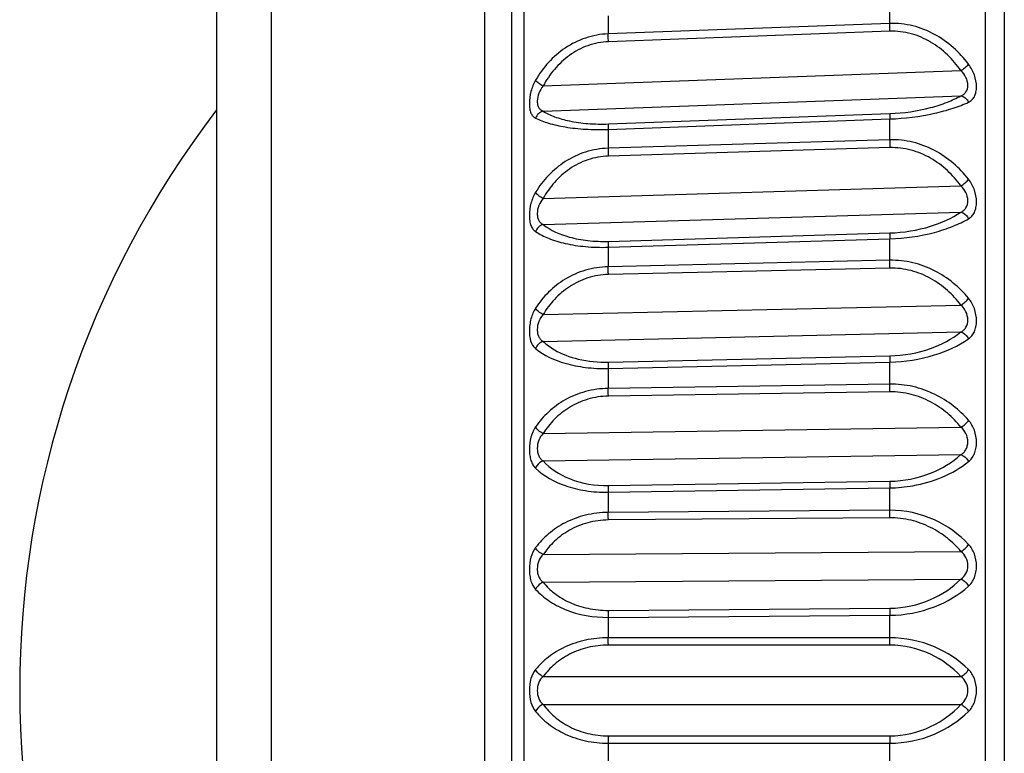
# Model space of a CAD drawing. Units: millimetres. Extents: x 57 to 827, y 22 to 579.
# Drawn here: x 57 to 62, y 166 to 170 of the extents above; entities that cross this region are included whole.
import ezdxf

# ---------------------------------------------------------------- set-up
doc = ezdxf.new("R2010")
doc.units = ezdxf.units.MM
doc.header["$LTSCALE"] = 46.255
doc.layers.get('0').update_dxf_attribs({"linetype": 'CONTINUOUS'})
doc.layers.add('8_ALL_EXT_COPY_GEOM_FEATS', color=7, linetype='CONTINUOUS')
doc.layers.add('AXIS', color=7, linetype='CONTINUOUS')

msp = doc.modelspace()

# ---------------------------------------------------------------- linework, layer by layer
at = {"color": 7, "linetype": 'CONTINUOUS'}
for p, q in [((58.88345, 159.97018), (58.88345, 172.33198)), ((57.79804, 171.78928), (57.79804, 160.51288)), ((57.52164, 171.34206), (57.52164, 160.9601))]:
    msp.add_line(p, q, dxfattribs=at)
at = {"layer": '8_ALL_EXT_COPY_GEOM_FEATS', "color": 7, "linetype": 'CONTINUOUS'}
for p, q in [((61.42688, 158.96913), (61.42688, 173.33304)), ((61.52164, 173.15108), (61.52164, 159.15108)), ((59.08105, 173.1404), (59.08105, 159.16176)), ((59.02164, 159.33355), (59.02164, 172.96862)), ((60.93984, 169.53983), (60.93984, 169.64136)), ((59.51001, 169.57881), (59.51001, 169.48688)), ((60.93984, 169.53983), (59.51001, 169.48688)), ((60.94112, 169.50001), (59.51129, 169.44704)), ((59.17959, 169.22215), (61.3014, 169.3006)), ((59.17959, 169.09398), (61.3014, 169.17243)), ((59.51002, 169.00166), (60.93984, 169.05452)), ((59.51129, 169.0292), (60.94112, 169.08203)), ((60.93984, 168.94877), (60.93984, 169.05452)), ((59.51002, 169.00166), (59.51001, 168.90591)), ((60.93984, 168.94877), (59.51001, 168.90591)), ((60.94112, 168.90888), (59.51129, 168.866)), ((59.17959, 168.65104), (61.3014, 168.71453)), ((59.17959, 168.51815), (61.3014, 168.58164)), ((59.51129, 168.43277), (60.94112, 168.47551)), ((59.51001, 168.40282), (60.93984, 168.44558)), ((59.51001, 168.40282), (59.51001, 168.30397)), ((60.93984, 168.33642), (60.93984, 168.44558)), ((60.93984, 168.33642), (59.51001, 168.30397)), ((60.94112, 168.29677), (59.51129, 168.2643)), ((59.17959, 168.06091), (61.3014, 168.10896)), ((59.17959, 167.92431), (61.3014, 167.97235)), ((59.51129, 167.81898), (60.94112, 167.8513)), ((59.51001, 167.78684), (60.93984, 167.81919)), ((60.93984, 167.70744), (60.93984, 167.81919)), ((59.51001, 167.78684), (59.51001, 167.68565)), ((60.93984, 167.70744), (59.51001, 167.68565)), ((60.94112, 167.66833), (59.51129, 167.64652)), ((59.17959, 167.45625), (61.3014, 167.48848)), ((59.17959, 167.31697), (61.3014, 167.34921)), ((59.51129, 167.19249), (60.94112, 167.21415)), ((59.51002, 167.15841), (59.51001, 167.05565)), ((59.51002, 167.15841), (60.93984, 167.1801)), ((60.93984, 167.06661), (60.93984, 167.1801)), ((60.93984, 167.06661), (59.51001, 167.05565)), ((60.94112, 167.02834), (59.51129, 167.01735)), ((59.17959, 166.84165), (61.3014, 166.85783)), ((59.17959, 166.70076), (61.3014, 166.71694)), ((59.51129, 166.55808), (60.94112, 166.56891)), ((59.51001, 166.52231), (60.93984, 166.53317)), ((59.51001, 166.52231), (59.51001, 166.41877)), ((60.93984, 166.41882), (60.93984, 166.53317)), ((60.93984, 166.41882), (59.51001, 166.41877)), ((60.94112, 166.38167), (59.51129, 166.38159)), ((59.17959, 166.22179), (61.3014, 166.22179)), ((59.17959, 166.08037), (61.3014, 166.08037)), ((59.51129, 165.92057), (60.94112, 165.92049)), ((59.51001, 165.88339), (59.51001, 165.77985)), ((59.51001, 165.88339), (60.93984, 165.88334)), ((60.93984, 165.76899), (60.93984, 165.88334))]:
    msp.add_line(p, q, dxfattribs=at)
for centre, radius, start, end in [((60.08516, 168.90433), 0.57515, 179.84224, 183.82106), ((61.515, 168.94721), 0.57516, 179.84495, 183.82094)]:
    msp.add_arc(centre, radius, start, end, dxfattribs=at)
for points, knots in [([(60.94112, 169.50001), (60.94045, 169.51008), (60.93993, 169.52336), (60.93983, 169.53664), (60.93984, 169.53983)], [0, 0, 0, 0, 0.7601851, 1, 1, 1, 1]), ([(61.34015, 169.33303), (61.31704, 169.36343), (61.26463, 169.42062), (61.16916, 169.48872), (61.05881, 169.53272), (60.97926, 169.5413), (60.93984, 169.53983)], [0, 0, 0, 0, 0.2452222, 0.4943725, 0.7467233, 1, 1, 1, 1]), ([(61.3014, 169.3006), (61.28103, 169.32927), (61.23481, 169.3835), (61.14963, 169.44923), (61.04986, 169.49259), (60.97711, 169.50134), (60.94112, 169.50001)], [0, 0, 0, 0, 0.2464408, 0.4958212, 0.7476291, 1, 1, 1, 1]), ([(59.51001, 169.48688), (59.47101, 169.48542), (59.39368, 169.47131), (59.28971, 169.41935), (59.20412, 169.34432), (59.1601, 169.28352), (59.14146, 169.25165)], [0, 0, 0, 0, 0.2571681, 0.5095264, 0.7567664, 1, 1, 1, 1]), ([(59.51129, 169.44704), (59.51063, 169.45712), (59.5101, 169.4704), (59.51, 169.48369), (59.51001, 169.48688)], [0, 0, 0, 0, 0.7602203, 1, 1, 1, 1]), ([(59.51129, 169.44704), (59.47566, 169.44572), (59.40489, 169.43194), (59.31098, 169.38138), (59.23475, 169.30948), (59.19601, 169.2521), (59.17959, 169.22215)], [0, 0, 0, 0, 0.2556717, 0.5073195, 0.7550524, 1, 1, 1, 1]), ([(61.3014, 169.3006), (61.30918, 169.30541), (61.3229, 169.31532), (61.33536, 169.32694), (61.34015, 169.33303)], [0, 0, 0, 0, 0.5415294, 1, 1, 1, 1]), ([(61.3014, 169.17243), (61.3064, 169.17442), (61.31598, 169.17946), (61.33205, 169.1957), (61.33795, 169.22065), (61.33448, 169.24616), (61.32493, 169.27299), (61.31173, 169.2907), (61.3014, 169.3006)], [0, 0, 0, 0, 0.1061672, 0.2110074, 0.4420601, 0.5765274, 0.717685, 1, 1, 1, 1]), ([(61.34015, 169.13984), (61.34624, 169.14268), (61.35796, 169.15035), (61.37113, 169.16802), (61.3789, 169.19105), (61.38215, 169.22867), (61.37248, 169.2792), (61.35278, 169.31642), (61.34015, 169.33303)], [0, 0, 0, 0, 0.0931663, 0.1903168, 0.2999808, 0.4258957, 0.7106648, 1, 1, 1, 1]), ([(59.14146, 169.25165), (59.13107, 169.2339), (59.11572, 169.19509), (59.10855, 169.14488), (59.11094, 169.10766), (59.11666, 169.08541), (59.12672, 169.06842), (59.13645, 169.0611), (59.14146, 169.05863)], [0, 0, 0, 0, 0.2957588, 0.5922015, 0.7214738, 0.8299468, 0.9196903, 1, 1, 1, 1]), ([(59.17959, 169.22215), (59.17152, 169.22619), (59.15775, 169.2347), (59.14544, 169.24572), (59.14146, 169.25165)], [0, 0, 0, 0, 0.5581551, 1, 1, 1, 1]), ([(59.17959, 169.22215), (59.17047, 169.21136), (59.15583, 169.18672), (59.14856, 169.1524), (59.15098, 169.12686), (59.15686, 169.11145), (59.16679, 169.10014), (59.17524, 169.09562), (59.17959, 169.09398)], [0, 0, 0, 0, 0.2884295, 0.5739325, 0.6994965, 0.8080934, 0.9050188, 1, 1, 1, 1]), ([(60.94112, 169.08203), (61.01064, 169.0846), (61.1101, 169.09863), (61.22903, 169.13679), (61.27927, 169.16003), (61.3014, 169.17243)], [0, 0, 0, 0, 0.557803, 0.7965896, 1, 1, 1, 1]), ([(61.3014, 169.17243), (61.30954, 169.17102), (61.3257, 169.1625), (61.33632, 169.14809), (61.34015, 169.13984)], [0, 0, 0, 0, 0.4759666, 1, 1, 1, 1]), ([(60.93984, 169.05452), (61.01621, 169.05732), (61.12552, 169.07058), (61.25809, 169.10619), (61.31492, 169.12806), (61.34015, 169.13984)], [0, 0, 0, 0, 0.5572731, 0.7969125, 1, 1, 1, 1]), ([(59.17959, 169.09398), (59.17109, 169.09201), (59.15474, 169.08277), (59.14458, 169.06722), (59.14146, 169.05863)], [0, 0, 0, 0, 0.4883108, 1, 1, 1, 1]), ([(59.14146, 169.05863), (59.1624, 169.04828), (59.21183, 169.03), (59.29696, 169.01138), (59.39859, 169.00079), (59.47164, 169.00025), (59.51002, 169.00166)], [0, 0, 0, 0, 0.1863501, 0.4181751, 0.6936492, 1, 1, 1, 1]), ([(59.17959, 169.09398), (59.19784, 169.08283), (59.24142, 169.06267), (59.3178, 169.04155), (59.40982, 169.02904), (59.4763, 169.02791), (59.51129, 169.0292)], [0, 0, 0, 0, 0.1875517, 0.4182759, 0.6929111, 1, 1, 1, 1]), ([(60.94112, 169.08203), (60.94048, 169.07849), (60.93998, 169.06928), (60.93982, 169.06011), (60.93984, 169.05452)], [0, 0, 0, 0, 0.3916406, 1, 1, 1, 1]), ([(59.51129, 169.0292), (59.51065, 169.02566), (59.51015, 169.01644), (59.50999, 169.00726), (59.51001, 169.00166)], [0, 0, 0, 0, 0.3916232, 1, 1, 1, 1]), ([(59.51001, 168.90591), (59.47108, 168.90473), (59.39413, 168.89175), (59.2902, 168.84266), (59.20447, 168.77122), (59.16017, 168.71288), (59.14146, 168.6823)], [0, 0, 0, 0, 0.2605271, 0.5141873, 0.7601984, 1, 1, 1, 1]), ([(61.34015, 168.74817), (61.31695, 168.77759), (61.26426, 168.83293), (61.16877, 168.89867), (61.05858, 168.94133), (60.97928, 168.94996), (60.93984, 168.94877)], [0, 0, 0, 0, 0.2425429, 0.4910413, 0.7445903, 1, 1, 1, 1]), ([(61.3014, 168.71453), (61.28096, 168.74239), (61.23453, 168.79512), (61.1493, 168.85891), (61.04965, 168.90115), (60.97712, 168.90996), (60.94112, 168.90888)], [0, 0, 0, 0, 0.2439911, 0.4927267, 0.7456265, 1, 1, 1, 1]), ([(59.51129, 168.866), (59.47573, 168.86493), (59.40531, 168.85218), (59.31139, 168.80412), (59.23501, 168.73525), (59.19606, 168.67992), (59.17959, 168.65104)], [0, 0, 0, 0, 0.2588253, 0.5115998, 0.7581316, 1, 1, 1, 1]), ([(61.3014, 168.71453), (61.30928, 168.71918), (61.32324, 168.72931), (61.33552, 168.74161), (61.34015, 168.74817)], [0, 0, 0, 0, 0.5323946, 1, 1, 1, 1]), ([(61.3014, 168.58164), (61.30645, 168.58404), (61.3161, 168.59), (61.33201, 168.60793), (61.33958, 168.64112), (61.32922, 168.68161), (61.31179, 168.70488), (61.3014, 168.71453)], [0, 0, 0, 0, 0.1077876, 0.2160834, 0.4543436, 0.7266319, 1, 1, 1, 1]), ([(61.34015, 168.54787), (61.34632, 168.55145), (61.35807, 168.5607), (61.37107, 168.58026), (61.37885, 168.60488), (61.38215, 168.64378), (61.37285, 168.69484), (61.35288, 168.73204), (61.34015, 168.74817)], [0, 0, 0, 0, 0.0963009, 0.1982709, 0.3125453, 0.4410932, 0.722567, 1, 1, 1, 1]), ([(59.14146, 168.6823), (59.13095, 168.66513), (59.1154, 168.62649), (59.10856, 168.57596), (59.11099, 168.53743), (59.11676, 168.51348), (59.12669, 168.49454), (59.13636, 168.48548), (59.14146, 168.48216)], [0, 0, 0, 0, 0.281258, 0.5731929, 0.7051863, 0.8190072, 0.9149986, 1, 1, 1, 1]), ([(59.17959, 168.65104), (59.17143, 168.65503), (59.15735, 168.66392), (59.14528, 168.67585), (59.14146, 168.6823)], [0, 0, 0, 0, 0.5480332, 1, 1, 1, 1]), ([(59.17959, 168.65104), (59.17041, 168.64061), (59.15555, 168.61606), (59.14856, 168.58139), (59.15103, 168.555), (59.15689, 168.53851), (59.16667, 168.52587), (59.17518, 168.52028), (59.17959, 168.51815)], [0, 0, 0, 0, 0.2766102, 0.55894, 0.6874325, 0.8008733, 0.902446, 1, 1, 1, 1]), ([(60.94112, 168.47551), (61.01085, 168.4776), (61.13719, 168.49786), (61.25454, 168.5499), (61.3014, 168.58164)], [0, 0, 0, 0, 0.5521087, 1, 1, 1, 1]), ([(61.3014, 168.58164), (61.30538, 168.58072), (61.3218, 168.57431), (61.33447, 168.55998), (61.34015, 168.54787)], [0, 0, 0, 0, 0.2339303, 1, 1, 1, 1]), ([(59.17959, 168.51815), (59.17107, 168.51584), (59.15492, 168.50627), (59.14462, 168.49073), (59.14146, 168.48216)], [0, 0, 0, 0, 0.4916424, 1, 1, 1, 1]), ([(59.17959, 168.51815), (59.21864, 168.48804), (59.29541, 168.45527), (59.40937, 168.43422), (59.47627, 168.43173), (59.51129, 168.43277)], [0, 0, 0, 0, 0.4254599, 0.6977624, 1, 1, 1, 1]), ([(60.93984, 168.44558), (61.01641, 168.44785), (61.12669, 168.46322), (61.25884, 168.50649), (61.31523, 168.5334), (61.34015, 168.54787)], [0, 0, 0, 0, 0.5517827, 0.7924217, 1, 1, 1, 1]), ([(59.14146, 168.48216), (59.16198, 168.46881), (59.21086, 168.44461), (59.29632, 168.41908), (59.39827, 168.40365), (59.47161, 168.40168), (59.51001, 168.40282)], [0, 0, 0, 0, 0.1923089, 0.4252686, 0.698226, 1, 1, 1, 1]), ([(60.94112, 168.47551), (60.94053, 168.47147), (60.93997, 168.46147), (60.93982, 168.45149), (60.93984, 168.44558)], [0, 0, 0, 0, 0.4089285, 1, 1, 1, 1]), ([(59.51129, 168.43277), (59.5107, 168.42873), (59.51015, 168.41872), (59.50999, 168.40873), (59.51001, 168.40282)], [0, 0, 0, 0, 0.4089143, 1, 1, 1, 1]), ([(59.51001, 168.30397), (59.47116, 168.30308), (59.39464, 168.29132), (59.29079, 168.2455), (59.20491, 168.17823), (59.16026, 168.12276), (59.14146, 168.09368)], [0, 0, 0, 0, 0.2644708, 0.5197237, 0.7643208, 1, 1, 1, 1]), ([(59.51129, 168.2643), (59.51107, 168.26741), (59.51029, 168.28062), (59.50998, 168.29386), (59.51001, 168.30397)], [0, 0, 0, 0, 0.2360214, 1, 1, 1, 1]), ([(60.94112, 168.29677), (60.94089, 168.29988), (60.94011, 168.31309), (60.93981, 168.32632), (60.93984, 168.33642)], [0, 0, 0, 0, 0.2360121, 1, 1, 1, 1]), ([(61.34015, 168.14355), (61.31683, 168.17177), (61.26382, 168.22487), (61.1683, 168.28774), (61.0583, 168.32872), (60.97929, 168.33733), (60.93984, 168.33642)], [0, 0, 0, 0, 0.2393432, 0.4870563, 0.7420209, 1, 1, 1, 1]), ([(59.51129, 168.2643), (59.47581, 168.26349), (59.40579, 168.25186), (59.31188, 168.2067), (59.23535, 168.1414), (59.19612, 168.08851), (59.17959, 168.06091)], [0, 0, 0, 0, 0.2626128, 0.5168074, 0.7619217, 1, 1, 1, 1]), ([(61.3014, 168.10896), (61.28087, 168.13581), (61.23417, 168.18667), (61.1489, 168.24801), (61.04939, 168.28878), (60.97713, 168.29759), (60.94112, 168.29677)], [0, 0, 0, 0, 0.2409861, 0.4889181, 0.7431387, 1, 1, 1, 1]), ([(61.3014, 168.10896), (61.30937, 168.1134), (61.32359, 168.12368), (61.33566, 168.13657), (61.34015, 168.14355)], [0, 0, 0, 0, 0.5236353, 1, 1, 1, 1]), ([(61.3014, 167.97235), (61.30649, 167.97516), (61.31619, 167.98197), (61.33192, 168.00138), (61.33956, 168.03538), (61.3295, 168.07653), (61.31182, 168.09964), (61.3014, 168.10896)], [0, 0, 0, 0, 0.1098567, 0.2216031, 0.465949, 0.7355982, 1, 1, 1, 1]), ([(61.34015, 167.93766), (61.34638, 167.94196), (61.35812, 167.95266), (61.37101, 167.97398), (61.37879, 168.00002), (61.38214, 168.03994), (61.3732, 168.09116), (61.35297, 168.12805), (61.34015, 168.14355)], [0, 0, 0, 0, 0.1000603, 0.2068825, 0.325439, 0.4562298, 0.7340149, 1, 1, 1, 1]), ([(59.14146, 168.09368), (59.13084, 168.07726), (59.11908, 168.04894), (59.11131, 168.00884), (59.10764, 167.9572), (59.11679, 167.90775), (59.14146, 167.88796)], [0, 0, 0, 0, 0.2707367, 0.4168401, 0.5621908, 1, 1, 1, 1]), ([(59.17959, 168.06091), (59.17134, 168.06481), (59.15697, 168.07403), (59.14514, 168.08678), (59.14146, 168.09368)], [0, 0, 0, 0, 0.5384488, 1, 1, 1, 1]), ([(59.17959, 168.06091), (59.17035, 168.05095), (59.15527, 168.02667), (59.14856, 167.9919), (59.15107, 167.96482), (59.15693, 167.94737), (59.1666, 167.93351), (59.17513, 167.92692), (59.17959, 167.92431)], [0, 0, 0, 0, 0.2652043, 0.543862, 0.6748434, 0.7927979, 0.8991392, 1, 1, 1, 1]), ([(60.94112, 167.8513), (61.01108, 167.85288), (61.13965, 167.87588), (61.25564, 167.93624), (61.3014, 167.97235)], [0, 0, 0, 0, 0.5455463, 1, 1, 1, 1]), ([(61.3014, 167.97235), (61.30539, 167.97122), (61.32164, 167.96408), (61.33435, 167.94981), (61.34015, 167.93766)], [0, 0, 0, 0, 0.2356763, 1, 1, 1, 1]), ([(59.17959, 167.92431), (59.17106, 167.92168), (59.15512, 167.91188), (59.14467, 167.89645), (59.14146, 167.88796)], [0, 0, 0, 0, 0.4958986, 1, 1, 1, 1]), ([(59.17959, 167.92431), (59.19714, 167.90806), (59.25202, 167.86853), (59.36461, 167.82663), (59.45988, 167.81782), (59.51129, 167.81898)], [0, 0, 0, 0, 0.2019176, 0.5658505, 1, 1, 1, 1]), ([(60.93984, 167.81919), (61.01662, 167.8209), (61.1573, 167.84294), (61.28769, 167.90146), (61.34015, 167.93766)], [0, 0, 0, 0, 0.5464547, 1, 1, 1, 1]), ([(59.14146, 167.88796), (59.18508, 167.85296), (59.27081, 167.81448), (59.39777, 167.78942), (59.47158, 167.78598), (59.51001, 167.78684)], [0, 0, 0, 0, 0.4321891, 0.7029055, 1, 1, 1, 1]), ([(60.94112, 167.8513), (60.94087, 167.8493), (60.93995, 167.83862), (60.93981, 167.82789), (60.93984, 167.81919)], [0, 0, 0, 0, 0.1878411, 1, 1, 1, 1]), ([(59.51129, 167.81898), (59.51104, 167.81698), (59.51012, 167.80629), (59.50999, 167.79555), (59.51001, 167.78684)], [0, 0, 0, 0, 0.187826, 1, 1, 1, 1]), ([(60.94112, 167.66833), (60.94089, 167.67131), (60.94009, 167.68433), (60.93981, 167.69738), (60.93984, 167.70744)], [0, 0, 0, 0, 0.2290928, 1, 1, 1, 1]), ([(61.34015, 167.52377), (61.31669, 167.55058), (61.26329, 167.60105), (61.16778, 167.66055), (61.05799, 167.69953), (60.97929, 167.70805), (60.93984, 167.70744)], [0, 0, 0, 0, 0.2356534, 0.4824647, 0.7390492, 1, 1, 1, 1]), ([(59.51001, 167.68565), (59.47124, 167.68505), (59.39519, 167.67458), (59.29146, 167.6324), (59.20545, 167.56985), (59.16038, 167.51766), (59.14146, 167.49028)], [0, 0, 0, 0, 0.2689645, 0.5261048, 0.7691275, 1, 1, 1, 1]), ([(59.51129, 167.64652), (59.51107, 167.6495), (59.51026, 167.66253), (59.50998, 167.67559), (59.51001, 167.68565)], [0, 0, 0, 0, 0.2290975, 1, 1, 1, 1]), ([(61.3014, 167.48848), (61.28076, 167.51414), (61.23374, 167.56275), (61.14842, 167.62117), (61.04909, 167.66016), (60.97714, 167.66888), (60.94112, 167.66833)], [0, 0, 0, 0, 0.2374464, 0.4844308, 0.7401928, 1, 1, 1, 1]), ([(59.51129, 167.64652), (59.47589, 167.64597), (59.40631, 167.63554), (59.31247, 167.59365), (59.23577, 167.53245), (59.19621, 167.48238), (59.17959, 167.45625)], [0, 0, 0, 0, 0.2670124, 0.5229314, 0.7664313, 1, 1, 1, 1]), ([(61.3014, 167.48848), (61.30945, 167.49267), (61.32392, 167.50304), (61.33578, 167.51644), (61.34015, 167.52377)], [0, 0, 0, 0, 0.5153399, 1, 1, 1, 1]), ([(61.34015, 167.31385), (61.34642, 167.31883), (61.35813, 167.33087), (61.37094, 167.35378), (61.37874, 167.38107), (61.38213, 167.42172), (61.37355, 167.47278), (61.35304, 167.50904), (61.34015, 167.52377)], [0, 0, 0, 0, 0.1043061, 0.2159917, 0.3385657, 0.4712819, 0.7450405, 1, 1, 1, 1]), ([(59.14146, 167.49028), (59.13073, 167.47477), (59.11479, 167.43734), (59.10858, 167.38723), (59.11108, 167.34693), (59.11693, 167.32007), (59.12675, 167.29756), (59.13627, 167.28545), (59.14146, 167.28054)], [0, 0, 0, 0, 0.2537545, 0.5358253, 0.6722015, 0.7956363, 0.9038573, 1, 1, 1, 1]), ([(59.17959, 167.45625), (59.17126, 167.46002), (59.1566, 167.46952), (59.14503, 167.48299), (59.14146, 167.49028)], [0, 0, 0, 0, 0.5294997, 1, 1, 1, 1]), ([(59.17959, 167.45625), (59.17032, 167.44684), (59.15501, 167.423), (59.14738, 167.38228), (59.15326, 167.34836), (59.16657, 167.32756), (59.1751, 167.32004), (59.17959, 167.31697)], [0, 0, 0, 0, 0.2546047, 0.5295886, 0.7837262, 0.8950844, 1, 1, 1, 1]), ([(61.3014, 167.34921), (61.30652, 167.35239), (61.31625, 167.35999), (61.32764, 167.37517), (61.33479, 167.39376), (61.33796, 167.42159), (61.32979, 167.45691), (61.31184, 167.47959), (61.3014, 167.48848)], [0, 0, 0, 0, 0.1122185, 0.2273036, 0.3491169, 0.4786287, 0.7446523, 1, 1, 1, 1]), ([(59.17959, 167.31697), (59.16687, 167.31261), (59.15154, 167.30048), (59.14307, 167.28466), (59.14146, 167.28054)], [0, 0, 0, 0, 0.7521492, 1, 1, 1, 1]), ([(59.17959, 167.31697), (59.21614, 167.27773), (59.32157, 167.21045), (59.44427, 167.19148), (59.51129, 167.19249)], [0, 0, 0, 0, 0.444487, 1, 1, 1, 1]), ([(60.93984, 167.1801), (60.97925, 167.18068), (61.12065, 167.19437), (61.25977, 167.25002), (61.34015, 167.31385)], [0, 0, 0, 0, 0.2774553, 1, 1, 1, 1]), ([(60.94112, 167.21415), (61.01129, 167.21521), (61.14224, 167.24099), (61.25665, 167.30914), (61.3014, 167.34921)], [0, 0, 0, 0, 0.5388616, 1, 1, 1, 1]), ([(61.3014, 167.34921), (61.3054, 167.34785), (61.32144, 167.3401), (61.33421, 167.32598), (61.34015, 167.31385)], [0, 0, 0, 0, 0.2381963, 1, 1, 1, 1]), ([(59.14146, 167.28054), (59.18368, 167.24052), (59.2688, 167.19382), (59.39732, 167.16274), (59.47153, 167.15784), (59.51002, 167.15841)], [0, 0, 0, 0, 0.4405594, 0.7084832, 1, 1, 1, 1]), ([(60.94112, 167.21415), (60.94088, 167.21192), (60.93998, 167.20059), (60.93981, 167.18921), (60.93984, 167.1801)], [0, 0, 0, 0, 0.1975777, 1, 1, 1, 1]), ([(59.51129, 167.19249), (59.51105, 167.19026), (59.51016, 167.17892), (59.50998, 167.16753), (59.51001, 167.15841)], [0, 0, 0, 0, 0.197566, 1, 1, 1, 1]), ([(59.51001, 167.05565), (59.47132, 167.05535), (59.39576, 167.04623), (59.29221, 167.008), (59.20611, 166.95068), (59.16053, 166.90218), (59.14146, 166.87669)], [0, 0, 0, 0, 0.2739516, 0.533269, 0.774592, 1, 1, 1, 1]), ([(59.51129, 167.01735), (59.51106, 167.02018), (59.51024, 167.03293), (59.50998, 167.04571), (59.51001, 167.05565)], [0, 0, 0, 0, 0.2219323, 1, 1, 1, 1]), ([(60.94112, 167.02834), (60.94089, 167.03116), (60.94007, 167.04391), (60.93981, 167.05668), (60.93984, 167.06661)], [0, 0, 0, 0, 0.221932, 1, 1, 1, 1]), ([(61.34015, 166.89354), (61.29166, 166.94529), (61.16782, 167.0344), (61.0174, 167.06723), (60.93984, 167.06661)], [0, 0, 0, 0, 0.4776265, 1, 1, 1, 1]), ([(59.51129, 167.01735), (59.47597, 167.01708), (59.40686, 167.00791), (59.31313, 166.9696), (59.23629, 166.91302), (59.19632, 166.86613), (59.17959, 166.84165)], [0, 0, 0, 0, 0.271984, 0.5299369, 0.7716543, 1, 1, 1, 1]), ([(61.3014, 166.85783), (61.28063, 166.8821), (61.23324, 166.92811), (61.14789, 166.98315), (61.04875, 167.02005), (60.97714, 167.02862), (60.94112, 167.02834)], [0, 0, 0, 0, 0.2334034, 0.4793159, 0.7368266, 1, 1, 1, 1]), ([(59.14146, 166.87669), (59.13064, 166.86223), (59.11448, 166.82584), (59.10858, 166.77649), (59.11114, 166.73571), (59.11849, 166.70035), (59.13052, 166.67639), (59.14146, 166.66452)], [0, 0, 0, 0, 0.2409509, 0.5181107, 0.6564814, 0.7845205, 1, 1, 1, 1]), ([(59.17959, 166.84165), (59.1712, 166.84526), (59.15625, 166.85498), (59.14493, 166.86905), (59.14146, 166.87669)], [0, 0, 0, 0, 0.521247, 1, 1, 1, 1]), ([(61.3014, 166.85783), (61.30952, 166.86173), (61.32424, 166.8721), (61.33589, 166.88591), (61.34015, 166.89354)], [0, 0, 0, 0, 0.507579, 1, 1, 1, 1]), ([(61.3014, 166.71694), (61.31176, 166.72406), (61.33045, 166.74439), (61.33949, 166.7856), (61.33002, 166.82729), (61.31184, 166.84945), (61.3014, 166.85783)], [0, 0, 0, 0, 0.233149, 0.4882993, 0.7518157, 1, 1, 1, 1]), ([(61.34015, 166.6812), (61.34645, 166.68681), (61.35812, 166.70007), (61.37087, 166.7244), (61.37869, 166.75276), (61.38211, 166.79383), (61.37389, 166.8444), (61.35309, 166.87974), (61.34015, 166.89354)], [0, 0, 0, 0, 0.108949, 0.2255101, 0.3518912, 0.4862674, 0.7556815, 1, 1, 1, 1]), ([(59.17959, 166.84165), (59.1703, 166.8329), (59.15474, 166.80981), (59.14858, 166.77547), (59.15115, 166.74764), (59.15703, 166.72859), (59.16656, 166.71263), (59.17507, 166.70427), (59.17959, 166.70076)], [0, 0, 0, 0, 0.243611, 0.5136643, 0.6485849, 0.7747917, 0.890876, 1, 1, 1, 1]), ([(59.17959, 166.70076), (59.17537, 166.69918), (59.15946, 166.69116), (59.14646, 166.67684), (59.14146, 166.66452)], [0, 0, 0, 0, 0.2528575, 1, 1, 1, 1]), ([(59.17959, 166.70076), (59.19664, 166.68008), (59.23765, 166.64066), (59.31467, 166.59466), (59.40799, 166.56434), (59.47612, 166.55781), (59.51129, 166.55808)], [0, 0, 0, 0, 0.215923, 0.4537479, 0.716657, 1, 1, 1, 1]), ([(60.94112, 166.56891), (61.01151, 166.56944), (61.14487, 166.59801), (61.25754, 166.67333), (61.3014, 166.71694)], [0, 0, 0, 0, 0.5322831, 1, 1, 1, 1]), ([(61.3014, 166.71694), (61.3054, 166.71539), (61.3212, 166.70711), (61.33405, 166.69322), (61.34015, 166.6812)], [0, 0, 0, 0, 0.2414171, 1, 1, 1, 1]), ([(59.14146, 166.66452), (59.16095, 166.64335), (59.20779, 166.60339), (59.3277, 166.53995), (59.43606, 166.52177), (59.51001, 166.52231)], [0, 0, 0, 0, 0.2133575, 0.4517357, 1, 1, 1, 1]), ([(60.93984, 166.53317), (61.01703, 166.53374), (61.16254, 166.56123), (61.28991, 166.63637), (61.34015, 166.6812)], [0, 0, 0, 0, 0.5341343, 1, 1, 1, 1]), ([(59.51129, 166.55808), (59.51105, 166.55563), (59.51019, 166.54372), (59.50998, 166.53178), (59.51001, 166.52231)], [0, 0, 0, 0, 0.2063394, 1, 1, 1, 1]), ([(60.94112, 166.56891), (60.94088, 166.56646), (60.94002, 166.55457), (60.93981, 166.54264), (60.93984, 166.53317)], [0, 0, 0, 0, 0.2063473, 1, 1, 1, 1]), ([(59.51001, 166.41877), (59.4714, 166.41876), (59.39633, 166.41104), (59.29302, 166.37704), (59.20688, 166.32541), (59.16072, 166.28099), (59.14146, 166.25757)], [0, 0, 0, 0, 0.2793461, 0.5411108, 0.7806548, 1, 1, 1, 1]), ([(59.51129, 166.38159), (59.51106, 166.38424), (59.51022, 166.39662), (59.50998, 166.40903), (59.51001, 166.41877)], [0, 0, 0, 0, 0.2143975, 1, 1, 1, 1]), ([(60.94112, 166.38167), (60.94089, 166.38432), (60.94004, 166.39668), (60.93981, 166.40908), (60.93984, 166.41882)], [0, 0, 0, 0, 0.2144012, 1, 1, 1, 1]), ([(61.34015, 166.25766), (61.29085, 166.30614), (61.16522, 166.38864), (61.01722, 166.41885), (60.93984, 166.41882)], [0, 0, 0, 0, 0.4719013, 1, 1, 1, 1]), ([(59.51129, 166.38159), (59.47604, 166.38159), (59.40743, 166.37373), (59.31387, 166.3393), (59.23692, 166.28779), (59.19646, 166.24446), (59.17959, 166.22179)], [0, 0, 0, 0, 0.2774615, 0.5377521, 0.7775596, 1, 1, 1, 1]), ([(61.3014, 166.22179), (61.25831, 166.26858), (61.14744, 166.35037), (61.0117, 166.38168), (60.94112, 166.38167)], [0, 0, 0, 0, 0.4740029, 1, 1, 1, 1]), ([(59.14146, 166.25757), (59.13057, 166.24433), (59.11413, 166.20924), (59.10755, 166.15108), (59.11413, 166.09292), (59.13057, 166.05783), (59.14146, 166.04459)], [0, 0, 0, 0, 0.2282429, 0.5, 0.7717572, 1, 1, 1, 1]), ([(59.17959, 166.22179), (59.17538, 166.22349), (59.15975, 166.23169), (59.14661, 166.24551), (59.14146, 166.25757)], [0, 0, 0, 0, 0.2569815, 1, 1, 1, 1]), ([(61.3014, 166.22179), (61.30958, 166.22536), (61.32454, 166.23567), (61.33598, 166.24979), (61.34015, 166.25766)], [0, 0, 0, 0, 0.5004148, 1, 1, 1, 1]), ([(61.34015, 166.0445), (61.35311, 166.05724), (61.37425, 166.09139), (61.38364, 166.15108), (61.37425, 166.21077), (61.35311, 166.24492), (61.34015, 166.25766)], [0, 0, 0, 0, 0.234605, 0.5, 0.765395, 1, 1, 1, 1]), ([(59.17959, 166.22179), (59.1703, 166.21379), (59.15448, 166.19158), (59.14744, 166.15108), (59.15448, 166.11058), (59.1703, 166.08837), (59.17959, 166.08037)], [0, 0, 0, 0, 0.234082, 0.5000001, 0.7659181, 1, 1, 1, 1]), ([(61.3014, 166.08037), (61.31182, 166.08816), (61.33025, 166.10951), (61.33949, 166.15108), (61.33025, 166.19265), (61.31182, 166.214), (61.3014, 166.22179)], [0, 0, 0, 0, 0.2404477, 0.5, 0.7595523, 1, 1, 1, 1]), ([(59.17959, 166.08037), (59.17538, 166.07867), (59.15975, 166.07047), (59.14661, 166.05665), (59.14146, 166.04459)], [0, 0, 0, 0, 0.2569815, 1, 1, 1, 1]), ([(59.17959, 166.08037), (59.19646, 166.05771), (59.23692, 166.01437), (59.31387, 165.96286), (59.40743, 165.92844), (59.47604, 165.92057), (59.51129, 165.92057)], [0, 0, 0, 0, 0.2224404, 0.4622479, 0.7225385, 1, 1, 1, 1]), ([(60.94112, 165.92049), (61.0117, 165.92048), (61.14744, 165.95179), (61.25831, 166.03358), (61.3014, 166.08037)], [0, 0, 0, 0, 0.5259971, 1, 1, 1, 1]), ([(61.3014, 166.08037), (61.30958, 166.0768), (61.32454, 166.06649), (61.33598, 166.05237), (61.34015, 166.0445)], [0, 0, 0, 0, 0.5004148, 1, 1, 1, 1]), ([(59.14146, 166.04459), (59.16072, 166.02117), (59.20688, 165.97675), (59.29302, 165.92513), (59.39633, 165.89112), (59.4714, 165.88341), (59.51001, 165.88339)], [0, 0, 0, 0, 0.2193452, 0.4588892, 0.7206539, 1, 1, 1, 1]), ([(60.93984, 165.88334), (61.01722, 165.88332), (61.16522, 165.91352), (61.29085, 165.99602), (61.34015, 166.0445)], [0, 0, 0, 0, 0.5280987, 1, 1, 1, 1]), ([(59.51129, 165.92057), (59.51106, 165.91792), (59.51022, 165.90554), (59.50998, 165.89313), (59.51001, 165.88339)], [0, 0, 0, 0, 0.2143974, 1, 1, 1, 1]), ([(60.94112, 165.92049), (60.94089, 165.91784), (60.94004, 165.90548), (60.93981, 165.89308), (60.93984, 165.88334)], [0, 0, 0, 0, 0.2144013, 1, 1, 1, 1])]:
    msp.add_open_spline(points, degree=3, knots=knots, dxfattribs=at)
at = {"layer": 'AXIS', "color": 7, "linetype": 'CONTINUOUS'}
msp.add_arc((61.37164, 166.15108), 4.85, 142.54619, 217.45381, dxfattribs=at)

doc.saveas('drawing.dxf')
